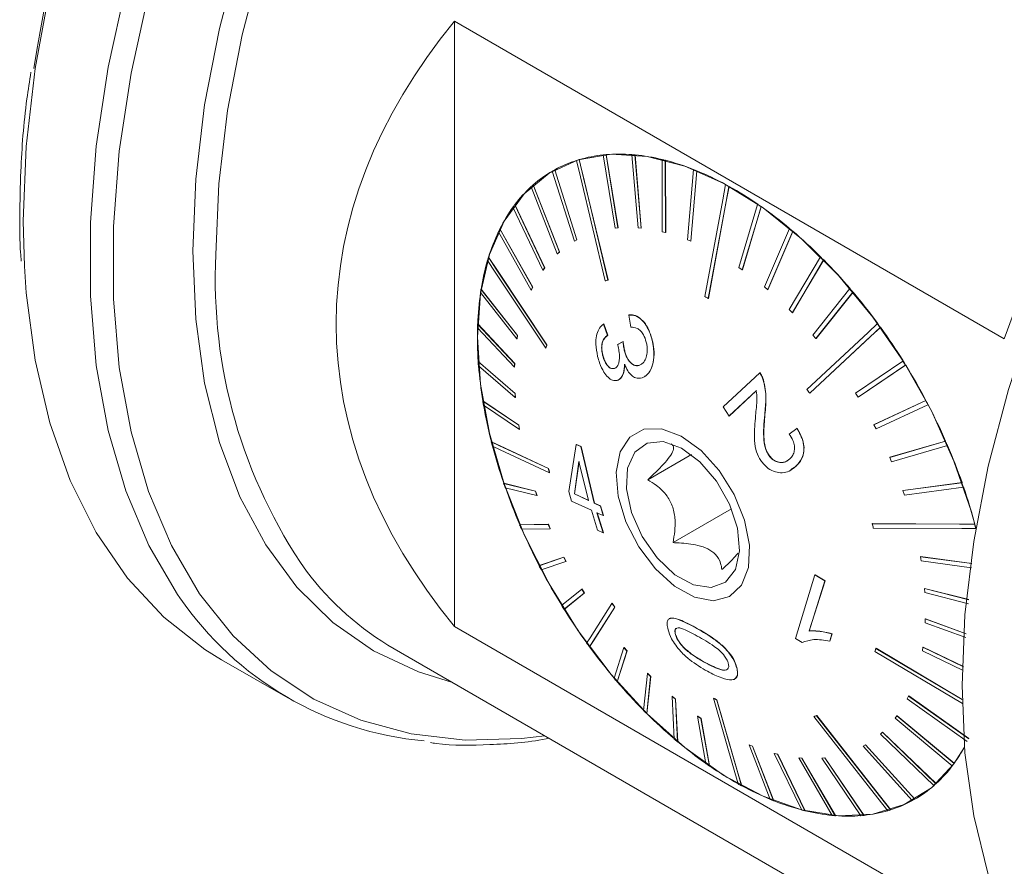
# Model space of a CAD drawing. Units: millimetres. Extents: x 14 to 274, y 11 to 158.
# Drawn here: x 196 to 217, y 44 to 62 of the extents above; entities that cross this region are included whole.
import ezdxf

# ---------------------------------------------------------------- set-up
doc = ezdxf.new("R2010")
doc.units = ezdxf.units.MM

msp = doc.modelspace()

# ---------------------------------------------------------------- linework, layer by layer
at = {"color": 7, "linetype": 'Continuous', "lineweight": 15}
for p, q in [((205.5699, 61.6537), (217.0604, 55.0204)), ((205.5699, 61.6537), (205.5699, 49.0105)), ((208.6738, 58.8603), (208.6775, 58.8624)), ((208.7349, 58.8661), (208.7386, 58.8682)), ((208.7349, 58.8661), (208.9845, 57.3357)), ((208.9882, 57.3378), (208.7386, 58.8682)), ((209.2732, 58.8668), (209.2769, 58.869)), ((209.4037, 57.3362), (209.2732, 58.8668)), ((209.3383, 58.8612), (209.342, 58.8633)), ((209.4724, 57.3327), (209.342, 58.8633)), ((208.1175, 58.745), (208.1211, 58.7471)), ((208.1736, 58.7622), (208.1773, 58.7643)), ((208.9234, 57.3299), (208.6738, 58.8603)), ((209.3383, 58.8612), (209.4688, 57.3306)), ((209.9061, 58.7645), (209.9098, 58.7666)), ((209.911, 57.2553), (209.9061, 58.7645)), ((209.9742, 58.7475), (209.9778, 58.7496)), ((209.9742, 58.7475), (209.979, 57.2383)), ((209.9827, 57.2404), (209.9778, 58.7496)), ((207.6128, 58.5227), (207.6165, 58.5248)), ((208.0735, 57.0569), (207.6128, 58.5227)), ((207.6632, 58.551), (207.6668, 58.5531)), ((207.6632, 58.551), (208.1239, 57.0852)), ((208.1275, 57.0873), (207.6668, 58.5531)), ((210.4373, 57.0883), (210.5626, 58.5549)), ((210.6325, 58.5267), (210.5072, 57.0601)), ((210.5109, 57.0622), (210.6362, 58.5288)), ((210.5626, 58.5549), (210.5663, 58.557)), ((210.6325, 58.5267), (210.6362, 58.5288)), ((207.7174, 56.7946), (207.1679, 58.1969)), ((207.2116, 58.2359), (207.2153, 58.238)), ((207.2116, 58.2359), (207.7611, 56.8335)), ((207.7647, 56.8356), (207.2153, 58.238)), ((211.2323, 58.2413), (211.2359, 58.2434)), ((211.303, 58.2025), (211.3066, 58.2046)), ((207.4148, 56.4535), (206.7898, 57.7729)), ((206.8262, 57.8218), (206.8298, 57.824)), ((206.8262, 57.8218), (207.4512, 56.5024)), ((207.4549, 56.5046), (206.8298, 57.824)), ((211.5135, 56.5079), (211.9046, 57.8287)), ((211.975, 57.7798), (211.5839, 56.459)), ((211.5875, 56.4612), (211.9786, 57.7819)), ((211.9046, 57.8287), (211.9083, 57.8308)), ((211.975, 57.7798), (211.9786, 57.7819)), ((207.1706, 56.0389), (206.4843, 57.2571)), ((206.5128, 57.3154), (206.5165, 57.3175)), ((206.5128, 57.3154), (207.1991, 56.0972)), ((207.2028, 56.0993), (206.5165, 57.3175)), ((208.9845, 57.3357), (208.9234, 57.3299)), ((208.9845, 57.3357), (208.9882, 57.3378)), ((209.4688, 57.3306), (209.4037, 57.3362)), ((209.4688, 57.3306), (209.4724, 57.3327)), ((209.979, 57.2383), (209.911, 57.2553)), ((209.979, 57.2383), (209.9827, 57.2404)), ((212.0465, 56.1037), (212.569, 57.3235)), ((212.6379, 57.2654), (212.1154, 56.0456)), ((212.1191, 56.0477), (212.6415, 57.2675)), ((212.569, 57.3235), (212.5726, 57.3256)), ((212.6379, 57.2654), (212.6415, 57.2675)), ((208.1239, 57.0852), (208.0735, 57.0569)), ((208.1239, 57.0852), (208.1275, 57.0873)), ((210.5072, 57.0601), (210.4373, 57.0883)), ((210.5072, 57.0601), (210.5109, 57.0622)), ((207.7611, 56.8335), (207.7174, 56.7946)), ((207.721, 56.7967), (207.7647, 56.8356)), ((207.7611, 56.8335), (207.7647, 56.8356)), ((206.2766, 56.7245), (206.2802, 56.7266)), ((207.7174, 56.7946), (207.721, 56.7967)), ((212.5648, 55.6316), (213.2149, 56.7338)), ((213.2813, 56.6673), (212.6311, 55.5651)), ((212.6348, 55.5672), (213.2849, 56.6695)), ((213.2149, 56.7338), (213.2185, 56.7359)), ((213.2813, 56.6673), (213.2849, 56.6695)), ((207.4512, 56.5024), (207.4148, 56.4535)), ((207.4148, 56.4535), (207.4185, 56.4556)), ((207.4185, 56.4556), (207.4549, 56.5046)), ((207.4512, 56.5024), (207.4549, 56.5046)), ((211.5839, 56.459), (211.5135, 56.5079)), ((211.5839, 56.459), (211.5875, 56.4612)), ((208.774, 56.2475), (208.7776, 56.2496)), ((206.8718, 55.0168), (206.1096, 55.9847)), ((206.1211, 56.0586), (206.1248, 56.0607)), ((206.1211, 56.0586), (206.8833, 55.0908)), ((206.8869, 55.0929), (206.1248, 56.0607)), ((207.1991, 56.0972), (207.1706, 56.0389)), ((207.1706, 56.0389), (207.1743, 56.041)), ((207.1743, 56.041), (207.2028, 56.0993)), ((207.1991, 56.0972), (207.2028, 56.0993)), ((212.1154, 56.0456), (212.0465, 56.1037)), ((212.1154, 56.0456), (212.1191, 56.0477)), ((213.0602, 55.099), (213.8322, 56.0689)), ((213.895, 55.9951), (213.123, 55.0252)), ((213.1266, 55.0273), (213.8986, 55.9972)), ((213.8322, 56.0689), (213.8358, 56.071)), ((213.895, 55.9951), (213.8986, 55.9972)), ((210.873, 55.8633), (210.8766, 55.8654)), ((212.6311, 55.5651), (212.5648, 55.6316)), ((209.2129, 55.5162), (209.2164, 55.5182)), ((209.2524, 55.2666), (209.2129, 55.5162)), ((212.6311, 55.5651), (212.6348, 55.5672)), ((206.8218, 54.4254), (206.0462, 55.2479)), ((206.0489, 55.328), (206.0525, 55.3301)), ((206.0489, 55.328), (206.8245, 54.5054)), ((206.8281, 54.5076), (206.0525, 55.3301)), ((208.6854, 55.3283), (208.689, 55.3304)), ((208.6854, 55.3283), (208.7671, 55.0918)), ((208.7706, 55.0938), (208.689, 55.3304)), ((214.4111, 55.3392), (214.4148, 55.3413)), ((214.4693, 55.2592), (214.473, 55.2614)), ((206.8833, 55.0908), (206.8718, 55.0168)), ((206.8718, 55.0168), (206.8754, 55.019)), ((206.8754, 55.019), (206.8869, 55.0929)), ((206.8833, 55.0908), (206.8869, 55.0929)), ((208.7671, 55.0918), (208.7706, 55.0938)), ((208.9778, 54.8982), (209.0904, 54.9614)), ((209.0939, 54.9634), (208.9814, 54.9002)), ((209.0904, 54.9614), (209.0939, 54.9634)), ((209.6982, 54.9934), (209.7018, 54.9954)), ((213.123, 55.0252), (213.0602, 55.099)), ((213.123, 55.0252), (213.1266, 55.0273)), ((207.4769, 54.8239), (207.4805, 54.826)), ((207.4971, 54.8905), (207.5007, 54.8926)), ((208.9778, 54.8982), (208.9814, 54.9002)), ((209.1164, 54.7849), (209.1199, 54.787)), ((206.061, 54.5443), (206.0647, 54.5464)), ((206.061, 54.5443), (206.8334, 53.8774)), ((206.837, 53.8796), (206.0647, 54.5464)), ((208.6646, 54.6779), (208.6681, 54.68)), ((213.9517, 53.887), (214.9426, 54.5562)), ((214.9426, 54.5562), (214.9462, 54.5584)), ((206.8395, 53.7925), (206.0672, 54.4594)), ((206.8245, 54.5054), (206.8218, 54.4254)), ((206.8218, 54.4254), (206.8255, 54.4275)), ((206.8245, 54.5054), (206.8281, 54.5076)), ((206.8255, 54.4275), (206.8281, 54.5076)), ((208.9387, 54.4174), (208.9097, 54.4029)), ((209.4682, 54.482), (209.4334, 54.4669)), ((214.9953, 54.4714), (214.0044, 53.8021)), ((214.0081, 53.8042), (214.999, 54.4735)), ((214.9953, 54.4714), (214.999, 54.4735)), ((209.5409, 54.2283), (209.5451, 54.2307)), ((211.9473, 54.3124), (211.1856, 53.6004)), ((211.9473, 54.3124), (211.9509, 54.3145)), ((212.0223, 54.1585), (212.0258, 54.1605)), ((211.3086, 53.4069), (211.8764, 53.9367)), ((211.88, 53.9387), (211.3121, 53.4089)), ((206.1574, 53.72), (206.1611, 53.7221)), ((206.1574, 53.72), (206.9098, 53.2166)), ((206.9134, 53.2188), (206.1611, 53.7221)), ((206.8334, 53.8774), (206.837, 53.8796)), ((206.8334, 53.8774), (206.8395, 53.7925)), ((206.8432, 53.7946), (206.837, 53.8796)), ((206.8395, 53.7925), (206.8432, 53.7946)), ((212.9923, 53.8846), (212.996, 53.8867)), ((214.0044, 53.8021), (213.9517, 53.887)), ((214.0044, 53.8021), (214.0081, 53.8042)), ((214.3338, 53.2266), (215.4181, 53.7324)), ((215.4218, 53.7345), (214.3374, 53.2287)), ((215.4181, 53.7324), (215.4218, 53.7345)), ((206.9247, 53.1282), (206.1724, 53.6315)), ((211.1856, 53.6004), (211.3086, 53.4069)), ((215.4646, 53.644), (214.3802, 53.1382)), ((215.4646, 53.644), (215.4682, 53.6461)), ((211.3086, 53.4069), (211.3121, 53.4089)), ((212.0543, 53.4397), (212.0579, 53.4418)), ((206.9098, 53.2166), (206.9134, 53.2188)), ((206.9098, 53.2166), (206.9247, 53.1282)), ((206.9284, 53.1303), (206.9134, 53.2188)), ((206.9247, 53.1282), (206.9284, 53.1303)), ((212.7237, 53.1489), (212.5618, 53.0319)), ((212.7237, 53.1489), (212.7273, 53.1509)), ((214.3338, 53.2266), (214.3374, 53.2287)), ((214.3802, 53.1382), (214.3338, 53.2266)), ((206.3364, 52.8679), (206.3401, 52.87)), ((208.114, 52.8117), (207.9596, 51.8328)), ((208.114, 52.8117), (208.1176, 52.8137)), ((208.2107, 52.7682), (208.114, 52.8117)), ((208.1176, 52.8137), (208.2142, 52.7703)), ((208.2107, 52.7682), (208.2142, 52.7703)), ((208.4884, 51.5867), (208.2107, 52.7682)), ((208.2142, 52.7703), (208.4919, 51.5888)), ((214.665, 52.5437), (215.8304, 52.8806)), ((215.834, 52.8827), (214.6687, 52.5458)), ((215.8697, 52.79), (214.7044, 52.4531)), ((215.8304, 52.8806), (215.834, 52.8827)), ((215.8697, 52.79), (215.8734, 52.7921)), ((210.5188, 52.6026), (209.6059, 52.0755)), ((212.1468, 52.5733), (212.1503, 52.5753)), ((214.665, 52.5437), (214.6687, 52.5458)), ((214.7044, 52.4531), (214.665, 52.5437)), ((207.53, 52.3105), (207.5336, 52.3126)), ((208.0741, 51.7794), (208.1683, 52.4568)), ((208.1718, 52.4588), (208.0777, 51.7815)), ((208.1683, 52.4568), (208.3717, 51.6411)), ((212.7022, 52.354), (212.5969, 52.2901)), ((212.5996, 52.2776), (212.6031, 52.2796)), ((212.6986, 52.352), (212.7022, 52.354)), ((207.5535, 52.2199), (207.5571, 52.2221)), ((206.5953, 52.0015), (206.599, 52.0036)), ((206.5953, 52.0015), (207.2593, 51.8387)), ((207.263, 51.8408), (206.599, 52.0036)), ((207.291, 51.7474), (206.627, 51.9102)), ((214.9404, 51.849), (216.1727, 52.0143)), ((216.1764, 52.0164), (214.944, 51.8511)), ((216.2044, 51.923), (214.972, 51.7577)), ((216.1727, 52.0143), (216.1764, 52.0164)), ((216.2044, 51.923), (216.208, 51.9252)), ((207.2593, 51.8387), (207.263, 51.8408)), ((207.2593, 51.8387), (207.291, 51.7474)), ((207.2947, 51.7495), (207.263, 51.8408)), ((207.291, 51.7474), (207.2947, 51.7495)), ((207.9596, 51.8328), (208.0163, 51.6324)), ((208.0741, 51.7794), (208.0777, 51.7815)), ((208.3717, 51.6411), (208.0741, 51.7794)), ((208.0777, 51.7815), (208.3753, 51.6431)), ((214.9404, 51.849), (214.944, 51.8511)), ((214.972, 51.7577), (214.9404, 51.849)), ((208.0163, 51.6324), (208.4294, 51.4412)), ((208.4884, 51.5867), (208.4919, 51.5888)), ((208.6169, 51.5269), (208.4884, 51.5867)), ((208.4919, 51.5888), (208.6205, 51.5289)), ((208.6169, 51.5269), (208.6205, 51.5289)), ((208.6754, 51.3275), (208.6169, 51.5269)), ((208.6205, 51.5289), (208.679, 51.3296)), ((211.3588, 51.4675), (210.1378, 50.7626)), ((208.4294, 51.4412), (208.5604, 51.0212)), ((208.5464, 51.3871), (208.6754, 51.3275)), ((208.6788, 50.9678), (208.5464, 51.3871)), ((208.5499, 51.3892), (208.6823, 50.9699)), ((208.6754, 51.3275), (208.679, 51.3296)), ((206.93, 51.1345), (207.527, 51.1433)), ((206.93, 51.1345), (206.9337, 51.1366)), ((207.5306, 51.1454), (206.9337, 51.1366)), ((207.5663, 51.0528), (206.9694, 51.0439)), ((207.527, 51.1433), (207.5306, 51.1454)), ((207.527, 51.1433), (207.5663, 51.0528)), ((207.57, 51.0549), (207.5306, 51.1454)), ((207.5663, 51.0528), (207.57, 51.0549)), ((214.299, 51.1577), (214.3027, 51.1599)), ((216.4398, 51.1472), (216.4434, 51.1494)), ((216.4633, 51.0567), (216.4648, 51.0576)), ((208.5604, 51.0212), (208.6788, 50.9678)), ((208.6788, 50.9678), (208.6823, 50.9699)), ((207.3352, 50.2806), (207.8512, 50.4582)), ((207.8549, 50.4604), (207.3388, 50.2827)), ((207.8512, 50.4582), (207.8549, 50.4604)), ((207.8512, 50.4582), (207.8976, 50.3698)), ((207.9013, 50.372), (207.8549, 50.4604)), ((215.3066, 50.4682), (215.3103, 50.4704)), ((215.3216, 50.3798), (215.3066, 50.4682)), ((215.3066, 50.4682), (216.3827, 50.3255)), ((216.3829, 50.328), (215.3103, 50.4704)), ((207.3352, 50.2806), (207.3388, 50.2827)), ((207.8976, 50.3698), (207.3816, 50.1922)), ((207.8976, 50.3698), (207.9013, 50.372)), ((216.3758, 50.2399), (215.3216, 50.3798)), ((213.1017, 50.0894), (212.6984, 48.7599)), ((213.1017, 50.0894), (213.1052, 50.0914)), ((213.3114, 49.9628), (213.1017, 50.0894)), ((213.1052, 50.0914), (213.3149, 49.9648)), ((212.9796, 48.9166), (213.3114, 49.9628)), ((213.3149, 49.9648), (212.9831, 48.9187)), ((213.3114, 49.9628), (213.3149, 49.9648)), ((215.3918, 49.8039), (215.3955, 49.806)), ((216.3216, 49.572), (215.3955, 49.806)), ((207.8044, 49.4531), (208.2269, 49.7943)), ((208.2797, 49.7095), (207.8571, 49.3683)), ((207.8608, 49.3704), (208.2833, 49.7116)), ((208.2269, 49.7943), (208.2306, 49.7964)), ((208.2269, 49.7943), (208.2797, 49.7095)), ((208.2833, 49.7116), (208.2306, 49.7964)), ((208.2797, 49.7095), (208.2833, 49.7116)), ((215.398, 49.719), (215.3918, 49.8039)), ((215.3918, 49.8039), (216.3214, 49.569)), ((216.3148, 49.4873), (215.398, 49.719)), ((208.8601, 49.4931), (208.8638, 49.4952)), ((208.9183, 49.4132), (208.922, 49.4153)), ((207.8571, 49.3683), (207.8608, 49.3704)), ((217.0604, 42.3771), (205.5699, 49.0105)), ((210.0596, 49.1768), (210.0557, 49.1746)), ((210.5904, 48.9939), (210.594, 48.9959)), ((215.4069, 49.091), (215.4096, 49.171)), ((216.2573, 48.7781), (215.4069, 49.091)), ((215.4096, 49.171), (215.4132, 49.1732)), ((215.4096, 49.171), (216.2637, 48.8568)), ((216.264, 48.8602), (215.4132, 49.1732)), ((210.1856, 48.8448), (210.1891, 48.8468)), ((212.9796, 48.9166), (212.9831, 48.9187)), ((213.4124, 48.7024), (213.4559, 48.8575)), ((213.4594, 48.8595), (213.4159, 48.7045)), ((213.4559, 48.8575), (213.4594, 48.8595)), ((208.3886, 48.5853), (208.3922, 48.5875)), ((208.9047, 47.9294), (209.1084, 48.5712)), ((209.1084, 48.5712), (209.1121, 48.5733)), ((209.1084, 48.5712), (209.1712, 48.4974)), ((209.1748, 48.4995), (209.1121, 48.5733)), ((210.3319, 48.5976), (210.3354, 48.5997)), ((212.6984, 48.7599), (212.8335, 48.6784)), ((213.4124, 48.7024), (213.4159, 48.7045)), ((215.3481, 48.5057), (215.3596, 48.5796)), ((215.3596, 48.5796), (215.3633, 48.5817)), ((215.3596, 48.5796), (216.2082, 48.1716)), ((216.2085, 48.1753), (215.3633, 48.5817)), ((204.3087, 48.5427), (219.5516, 39.7432)), ((209.1712, 48.4974), (208.9675, 47.8556)), ((208.9712, 47.8578), (209.1748, 48.4995)), ((209.1712, 48.4974), (209.1748, 48.4995)), ((216.1859, 47.4003), (214.3554, 48.4872)), ((214.3756, 48.5538), (214.3792, 48.5559)), ((214.3756, 48.5538), (216.1794, 47.4827)), ((216.1793, 47.487), (214.3792, 48.5559)), ((216.202, 48.0951), (215.3481, 48.5057)), ((200.6972, 48.3182), (202.0841, 47.5176)), ((210.8021, 48.2588), (210.8056, 48.2609)), ((209.5185, 47.2572), (209.6002, 48.0313)), ((209.6666, 47.9649), (209.5848, 47.1907)), ((209.5885, 47.1928), (209.6703, 47.967)), ((209.6002, 48.0313), (209.6039, 48.0335)), ((209.6002, 48.0313), (209.6666, 47.9649)), ((209.6703, 47.967), (209.6039, 48.0335)), ((209.6666, 47.9649), (209.6703, 47.967)), ((211.4655, 48.1573), (211.469, 48.1593)), ((208.9675, 47.8556), (208.9712, 47.8578)), ((211.4266, 47.9135), (211.4305, 47.9158)), ((210.116, 47.5509), (210.1196, 47.553)), ((210.1618, 46.6591), (210.116, 47.5509)), ((210.116, 47.5509), (210.1849, 47.4928)), ((210.1885, 47.4949), (210.1196, 47.553)), ((215.0322, 47.4993), (215.0608, 47.5575)), ((215.0608, 47.5575), (215.0644, 47.5596)), ((215.0608, 47.5575), (216.3154, 46.6674)), ((216.319, 46.6695), (215.0644, 47.5596)), ((210.1849, 47.4928), (210.1885, 47.4949)), ((210.1849, 47.4928), (210.2307, 46.601)), ((210.2344, 46.6031), (210.1885, 47.4949)), ((210.9795, 47.5144), (210.9831, 47.5165)), ((211.0502, 47.4756), (211.0538, 47.4777)), ((216.2869, 46.6091), (215.0322, 47.4993)), ((209.5848, 47.1907), (209.5885, 47.1928)), ((210.6475, 47.1374), (210.6512, 47.1395)), ((210.6475, 47.1374), (210.7178, 47.0886)), ((210.8248, 46.1447), (210.6475, 47.1374)), ((210.7215, 47.0907), (210.6512, 47.1395)), ((213.0785, 47.1302), (213.0821, 47.1323)), ((213.1346, 47.1474), (213.1383, 47.1495)), ((214.7802, 47.094), (214.8166, 47.143)), ((214.8166, 47.143), (214.8202, 47.1451)), ((214.8166, 47.143), (216.0099, 46.1517)), ((216.0136, 46.1538), (214.8202, 47.1451)), ((210.7178, 47.0886), (210.7215, 47.0907)), ((210.7178, 47.0886), (210.8951, 46.0959)), ((210.8988, 46.098), (210.7215, 47.0907)), ((215.9735, 46.1027), (214.7802, 47.094)), ((214.4703, 46.7629), (214.514, 46.8019)), ((215.5881, 45.6887), (214.4703, 46.7629)), ((214.514, 46.8019), (214.5177, 46.804)), ((214.514, 46.8019), (215.6318, 45.7276)), ((215.6354, 45.7297), (214.5177, 46.804)), ((210.2307, 46.601), (210.2344, 46.6031)), ((211.7242, 46.5363), (211.7278, 46.5384)), ((212.1672, 45.3978), (211.7242, 46.5363)), ((211.7242, 46.5363), (211.7941, 46.5082)), ((211.7977, 46.5103), (211.7278, 46.5384)), ((214.1075, 46.5113), (214.1579, 46.5396)), ((214.1075, 46.5113), (214.1112, 46.5134)), ((214.1615, 46.5417), (214.1112, 46.5134)), ((214.1579, 46.5396), (214.1615, 46.5417)), ((214.1579, 46.5396), (215.1869, 45.4018)), ((215.1905, 45.404), (214.1615, 46.5417)), ((211.7941, 46.5082), (211.7977, 46.5103)), ((211.7941, 46.5082), (212.2371, 45.3697)), ((212.2408, 45.3718), (211.7977, 46.5103)), ((212.2523, 46.3582), (212.256, 46.3603)), ((212.8255, 45.1771), (212.2523, 46.3582)), ((212.2523, 46.3582), (212.3204, 46.3412)), ((212.324, 46.3433), (212.256, 46.3603)), ((212.3204, 46.3412), (212.324, 46.3433)), ((212.3204, 46.3412), (212.8936, 45.16)), ((212.8972, 45.1622), (212.324, 46.3433)), ((215.1365, 45.3736), (214.1075, 46.5113)), ((212.7626, 46.2659), (212.7663, 46.268)), ((213.4614, 45.0633), (212.7626, 46.2659)), ((212.7626, 46.2659), (212.8277, 46.2602)), ((212.8313, 46.2623), (212.7663, 46.268)), ((212.8277, 46.2602), (212.8313, 46.2623)), ((212.8277, 46.2602), (213.5265, 45.0577)), ((213.5301, 45.0598), (212.8313, 46.2623)), ((213.2469, 46.2608), (213.308, 46.2666)), ((213.2469, 46.2608), (213.2505, 46.2629)), ((214.0648, 45.0584), (213.2469, 46.2608)), ((213.3117, 46.2687), (213.2505, 46.2629)), ((213.308, 46.2666), (213.3117, 46.2687)), ((213.308, 46.2666), (214.1259, 45.0642)), ((214.1295, 45.0663), (213.3117, 46.2687)), ((215.9735, 46.1027), (215.9772, 46.1048)), ((216.0099, 46.1517), (216.0136, 46.1538)), ((210.8951, 46.0959), (210.8988, 46.098)), ((215.5881, 45.6887), (215.5917, 45.6908)), ((215.6318, 45.7276), (215.6354, 45.7297)), ((211.5674, 45.6833), (211.5711, 45.6854)), ((212.2371, 45.3697), (212.2408, 45.3718)), ((215.1869, 45.4018), (215.1905, 45.404)), ((212.8936, 45.16), (212.8972, 45.1622)), ((214.6822, 45.1796), (214.6859, 45.1817)), ((213.5265, 45.0577), (213.5301, 45.0598)), ((214.1259, 45.0642), (214.1295, 45.0663))]:
    msp.add_line(p, q, dxfattribs=at)
at = {"color": 8, "linetype": 'Continuous', "lineweight": 15, "flags": 128}
for points in [[(196.5782, 56.5393), (196.5543, 57.4751), (196.6164, 59.0402), (196.8023, 60.6634), (197.1103, 62.3302), (197.5376, 64.0261), (198.0807, 65.7362), (198.7345, 67.4454), (199.4935, 69.1388), (200.351, 70.8014), (201.2994, 72.4187), (202.3303, 73.9763), (203.4348, 75.4607), (204.6031, 76.8588), (205.8249, 78.1583), (207.0896, 79.3478), (208.3859, 80.4168), (209.7026, 81.3559), (211.0279, 82.1569), (212.3504, 82.8128), (212.3555, 82.815)], [(200.0971, 56.8586), (200.1593, 58.3551), (200.3451, 59.909), (200.6528, 61.5052), (201.0794, 63.1284), (201.6209, 64.7629), (202.272, 66.3931), (203.0264, 68.0033), (203.8768, 69.5778), (204.8152, 71.1016), (205.8324, 72.5599), (206.9186, 73.9388), (208.0634, 75.225), (209.2558, 76.406), (210.4842, 77.4705), (211.7369, 78.4082), (213.0018, 79.2102), (214.2667, 79.8686), (215.5194, 80.3772), (216.7479, 80.7311), (217.9402, 80.9267)], [(200.5801, 56.7839), (200.6414, 58.2599), (200.8247, 59.7925), (201.1282, 61.3668), (201.549, 62.9678), (202.083, 64.58), (202.7251, 66.1878), (203.4692, 67.7759), (204.308, 69.3288), (205.2335, 70.8318), (206.2368, 72.2701), (207.3081, 73.6301), (208.4373, 74.8987), (209.6133, 76.0635), (210.8249, 77.1134), (212.0605, 78.0383), (213.308, 78.8293), (214.5556, 79.4787), (215.7911, 79.9803), (217.0027, 80.3293), (218.1788, 80.5223), (219.3079, 80.5575), (219.8765, 80.5128)], [(217.0604, 55.0204), (217.6703, 56.6771), (218.391, 58.3201), (219.2151, 59.9328), (220.1342, 61.4986), (221.1389, 63.0017), (222.219, 64.4267), (223.3636, 65.7592), (224.5609, 66.9856), (225.7988, 68.0934), (227.0648, 69.0714), (228.3458, 69.9095), (229.629, 70.5994), (230.9012, 71.1338), (232.1494, 71.5075), (233.3611, 71.7166), (234.5238, 71.759), (235.0494, 71.7212)], [(199.8289, 49.6127), (199.7809, 49.682), (199.1818, 50.7018), (198.6961, 51.8459), (198.328, 53.1041), (198.0808, 54.4655), (197.9567, 55.918), (197.9567, 57.4489), (198.0808, 59.0448), (198.328, 60.6916), (198.6961, 62.3748)], [(199.1696, 62.2289), (198.8062, 60.5667), (198.562, 58.9405), (198.4394, 57.3646), (198.4394, 55.8528), (198.562, 54.4184), (198.8062, 53.074), (199.1696, 51.8315), (199.6493, 50.7018), (200.2409, 49.6947), (200.9393, 48.8191), (201.7383, 48.0828), (202.6309, 47.4922), (203.6093, 47.0524), (204.6648, 46.7674), (205.7882, 46.6397), (206.9696, 46.6703), (207.4545, 46.7267)], [(205.5079, 47.8504), (204.8152, 48.063), (203.8768, 48.5034), (203.0264, 49.096), (202.272, 49.8351), (201.6209, 50.7136), (201.0794, 51.723), (200.6528, 52.8536), (200.3451, 54.0945), (200.1593, 55.4338), (200.0971, 56.8586)]]:
    msp.add_lwpolyline(points, dxfattribs=at)
at = {"color": 7, "linetype": 'Continuous', "lineweight": 15, "flags": 128}
for points in [[(216.1765, 47.7803), (216.2378, 49.2563), (216.421, 50.7889), (216.7245, 52.3632), (217.1453, 53.9642), (217.6794, 55.5764), (218.3215, 57.1842), (219.0656, 58.7723), (219.9044, 60.3252), (220.8299, 61.8281), (221.8332, 63.2665), (222.9045, 64.6265), (224.0336, 65.8951), (225.2097, 67.0599), (226.4213, 68.1098), (227.6569, 69.0347), (228.9044, 69.8257), (230.152, 70.4751), (231.3875, 70.9767)], [(216.4658, 51.0632), (216.3715, 51.4086), (216.0077, 52.4673), (215.5359, 53.5142), (214.9672, 54.5247), (214.315, 55.4753), (213.5946, 56.3436), (212.8228, 57.1092), (212.0178, 57.7542), (211.1984, 58.2636), (210.3837, 58.6253), (209.593, 58.8308), (208.8447, 58.8754), (208.1564, 58.758), (207.5442, 58.4814), (207.0224, 58.0521), (206.6034, 57.48), (206.2968, 56.7787), (206.11, 55.9645), (206.0472, 55.0565)], [(208.7178, 56.2303), (208.1986, 58.4051), (208.1175, 58.745)], [(208.1736, 58.7622), (208.2548, 58.4222), (208.774, 56.2475)], [(208.7776, 56.2496), (208.2676, 58.3861), (208.1773, 58.7643)], [(210.8023, 55.9021), (211.1742, 57.9251), (211.2323, 58.2413)], [(211.303, 58.2025), (211.2449, 57.8863), (210.873, 55.8633)], [(210.8766, 55.8654), (211.242, 57.8528), (211.3066, 58.2046)], [(207.4769, 54.8239), (206.4214, 56.41), (206.2564, 56.6579)], [(206.2766, 56.7245), (206.4416, 56.4766), (207.4971, 54.8905)], [(207.5007, 54.8926), (206.4638, 56.4508), (206.2802, 56.7266)], [(200.6972, 48.3182), (200.351, 48.5325), (199.4935, 49.2051), (198.7345, 50.0221), (198.0807, 50.9764), (197.5376, 52.0595), (197.1103, 53.262), (196.8023, 54.5733), (196.6164, 55.9818), (196.5782, 56.5393)], [(212.9341, 53.9645), (214.2115, 55.1534), (214.4111, 55.3392)], [(214.4693, 55.2592), (214.2697, 55.0734), (212.9923, 53.8846)], [(212.996, 53.8867), (214.2509, 55.0546), (214.473, 55.2614)], [(206.0472, 55.0565), (206.11, 54.0761), (206.2968, 53.0462), (206.6034, 51.9909), (207.0224, 50.935), (207.5442, 49.9033), (208.1564, 48.9198), (208.8447, 48.0077), (209.593, 47.1883), (210.3837, 46.4809), (211.1984, 45.9021), (212.0178, 45.4653), (212.8228, 45.1808), (213.5946, 45.0554), (214.315, 45.0919), (214.9672, 45.2894), (215.5359, 45.6435), (216.0077, 46.1457), (216.2278, 46.4918)], [(210.308, 52.9839), (209.898, 53.1373), (209.5275, 53.1319), (209.2295, 52.9684), (209.0303, 52.6613), (208.9477, 52.2378), (208.9891, 51.7356), (209.1507, 51.1993), (209.4182, 50.6766), (209.7678, 50.2138), (210.1685, 49.8522), (210.5847, 49.6238), (210.9793, 49.549), (211.3174, 49.6344), (211.5688, 49.8723), (211.7113, 50.2418), (211.7321, 50.7098), (211.6295, 51.2349), (211.4125, 51.7704), (211.1005, 52.2688), (210.7211, 52.6856), (210.308, 52.9839)], [(206.3364, 52.8679), (206.4978, 52.7925), (207.53, 52.3105)], [(207.5336, 52.3126), (206.5196, 52.7862), (206.3401, 52.87)], [(207.5535, 52.2199), (206.5213, 52.7019), (206.36, 52.7773)], [(210.3133, 52.736), (209.9304, 52.872), (209.5922, 52.8433), (209.3353, 52.6529), (209.1875, 52.3215), (209.1649, 51.8851), (209.2699, 51.3909), (209.4912, 50.8924), (209.8047, 50.4438), (210.1764, 50.0935), (210.5662, 49.8796), (210.9317, 49.8253), (211.2334, 49.9363), (211.4385, 50.2008), (211.5249, 50.59), (211.4831, 51.0618), (211.3177, 51.565), (211.0467, 52.0451), (210.6993, 52.4501), (210.3133, 52.736)], [(214.299, 51.1577), (216.1504, 51.1487), (216.4398, 51.1472)], [(216.4434, 51.1494), (216.1215, 51.1509), (214.3027, 51.1599)], [(216.4633, 51.0567), (216.1739, 51.0581), (214.3225, 51.0672)], [(208.3304, 48.6653), (208.402, 48.7772), (208.8601, 49.4931)], [(208.9183, 49.4132), (208.4602, 48.6972), (208.3886, 48.5853)], [(208.3922, 48.5875), (208.4719, 48.7119), (208.922, 49.4153)], [(219.9051, 39.5391), (219.9044, 39.5395), (219.0656, 40.124), (218.3215, 40.853), (217.6794, 41.7194), (217.1453, 42.715), (216.7245, 43.8301), (216.421, 45.0541), (216.2378, 46.375), (216.1765, 47.7803)], [(211.4967, 45.7221), (211.4268, 45.9643), (210.9795, 47.5144)], [(211.0502, 47.4756), (211.4975, 45.9255), (211.5674, 45.6833)], [(211.5711, 45.6854), (211.4933, 45.9549), (211.0538, 47.4777)], [(213.1346, 47.1474), (214.4731, 45.4456), (214.6822, 45.1796)], [(214.6859, 45.1817), (214.4532, 45.4776), (213.1383, 47.1495)], [(214.6261, 45.1624), (214.4169, 45.4284), (213.0785, 47.1302)]]:
    msp.add_lwpolyline(points, dxfattribs=at)
at = {"color": 7, "linetype": 'Continuous', "lineweight": 15}
for centre, radius, start, end in [((227.6406, 55.7965), 31.2469, 125.57847, 171.03852), ((208.9679, 56.0582), 2.8192, 95.91237, 106.28655), ((208.9913, 55.8489), 3.0281, 94.85716, 96.01858), ((209.0122, 55.5621), 3.3175, 85.42347, 94.73023), ((208.9895, 55.2198), 3.6581, 84.52897, 85.55218), ((208.9454, 54.8195), 4.0632, 76.27058, 84.39971), ((208.8972, 56.3008), 2.5664, 107.60214, 118.6474), ((208.9246, 56.2081), 2.6622, 106.38513, 107.64924), ((208.84, 54.3589), 4.5328, 75.50933, 76.39582), ((208.7057, 53.8678), 5.0448, 68.35783, 75.39433), ((208.8942, 56.3136), 2.5538, 120.02033, 131.1018), ((208.874, 56.3377), 2.5228, 118.68215, 119.99353), ((208.5001, 53.3276), 5.6195, 67.69858, 68.46694), ((208.2637, 52.7714), 6.2271, 61.48999, 67.6045), ((209.0478, 56.1463), 2.781, 132.42806, 142.89714), ((208.9392, 56.2528), 2.6301, 131.06122, 132.33667), ((207.9546, 52.1847), 6.8866, 60.90772, 61.57859), ((207.6273, 51.6122), 7.5497, 55.45626, 60.83374), ((209.4284, 55.8672), 3.2531, 144.09568, 153.52481), ((209.2012, 56.0188), 2.9819, 142.79615, 143.96887), ((207.2373, 51.0312), 8.2456, 54.93049, 55.52559), ((206.8423, 50.4806), 8.927, 50.06564, 54.87454), ((210.0758, 55.553), 3.9729, 154.56542, 162.8173), ((209.7158, 55.7113), 3.5822, 153.39702, 154.43447), ((206.4242, 49.9694), 9.5834, 49.58025, 50.11919), ((205.9854, 49.4632), 10.2572, 45.15644, 49.53988), ((210.9925, 55.2769), 4.9304, 163.708, 170.85302), ((210.5081, 55.4059), 4.4322, 162.69144, 163.59111), ((205.5692, 49.0357), 10.8498, 44.6998, 45.19591), ((205.1549, 48.6322), 11.4322, 40.59383, 44.67142), ((212.1424, 55.0984), 6.0943, 171.61808, 177.82111), ((211.565, 55.1713), 5.5157, 170.74328, 171.52027), ((204.7953, 48.3175), 11.9059, 40.15511, 40.62143), ((204.4575, 48.0365), 12.3494, 36.26417, 40.13723), ((212.7757, 55.0613), 6.7321, 177.72994, 178.41152), ((213.4524, 55.0545), 7.4052, 178.48638, 183.93371), ((204.1953, 47.84), 12.6729, 35.83433, 36.28149), ((203.9908, 47.6943), 12.9281, 32.0688, 35.82523), ((214.1257, 55.0887), 8.0831, 183.86183, 184.46529), ((203.8572, 47.6089), 13.0824, 31.63837, 32.07587), ((214.8251, 55.1539), 8.7816, 184.52222, 189.3841), ((203.8371, 47.5964), 13.1104, 27.91659, 31.63827), ((215.4981, 55.2545), 9.4659, 189.32974, 189.87267), ((203.8753, 47.6168), 13.0628, 27.47735, 27.91526), ((216.1472, 55.3766), 10.1224, 189.91507, 194.33732), ((204.0389, 47.7), 12.8835, 23.72059, 27.48584), ((216.7735, 55.5279), 10.7707, 194.29804, 194.79585), ((217.3054, 55.6757), 11.3186, 194.82613, 198.93092), ((204.2866, 47.8106), 12.6081, 23.26214, 23.71085), ((204.6044, 47.9436), 12.2677, 19.39017, 23.28035), ((217.818, 55.8446), 11.8624, 198.90345, 199.37017), ((218.2026, 55.9852), 12.2677, 199.39017, 203.28035), ((205.0256, 48.0952), 11.816, 18.90253, 19.37109), ((205.5018, 48.2531), 11.3184, 14.82613, 18.931), ((218.5613, 56.1348), 12.6606, 203.26308, 203.70992), ((218.7692, 56.2293), 12.8847, 203.72077, 207.48566), ((206.0076, 48.3919), 10.7899, 14.29849, 14.79541), ((218.9109, 56.3007), 13.0476, 207.47732, 207.91575), ((207.4735, 53.9747), 6.2867, 217.31479, 239.77391), ((218.9703, 56.3326), 13.1108, 207.91665, 211.63822), ((205.567, 53.5528), 6.9606, 214.47529, 264.77856), ((218.9217, 56.3028), 13.058, 211.63817, 212.07649), ((218.8157, 56.234), 12.9274, 212.06868, 215.82531), ((218.6281, 56.1017), 12.7021, 215.83467, 216.2808), ((218.3499, 55.8925), 12.3498, 216.26425, 220.13719), ((218.0211, 55.6212), 11.9277, 220.15539, 220.62085), ((217.6523, 55.2968), 11.4324, 220.59389, 224.67139), ((217.2528, 54.9111), 10.8813, 224.7004, 225.19507), ((216.8219, 54.4659), 10.2577, 225.15652, 229.53978), ((216.3853, 53.9668), 9.5986, 229.58084, 230.11894), ((215.9647, 53.4482), 8.927, 230.06564, 234.87454), ((213.4167, 48.0363), 3.2074, 324.06173, 331.21432), ((215.5624, 52.8934), 8.2456, 234.93049, 235.52559), ((213.7591, 47.7825), 2.7811, 312.42834, 322.89702), ((213.6042, 47.9014), 2.9748, 322.79545, 323.97099), ((215.1797, 52.3166), 7.5497, 235.45626, 240.83374), ((214.8451, 51.7398), 6.8866, 240.90772, 241.57859), ((213.9128, 47.6153), 2.5539, 300.02061, 311.10168), ((213.8461, 47.6879), 2.6516, 311.06569, 312.33078), ((214.5434, 51.1574), 6.2271, 241.48999, 247.6045), ((214.2997, 50.5969), 5.6195, 247.69858, 248.46694), ((214.1013, 50.0609), 5.0447, 248.3578, 255.39439), ((213.9098, 47.628), 2.5665, 287.60211, 298.64715), ((213.9158, 47.6044), 2.5429, 298.68734, 299.98834), ((213.9569, 49.5544), 4.5211, 255.50819, 256.39697), ((213.8616, 49.1092), 4.0631, 256.27046, 264.39978), ((213.8391, 47.8707), 2.8193, 275.91264, 286.28639), ((213.88, 47.7004), 2.6455, 286.38169, 287.65377), ((213.8106, 48.7093), 3.6626, 264.5296, 265.55155), ((213.7948, 48.3667), 3.3175, 265.42353, 274.73018), ((213.808, 48.08), 3.0325, 274.85757, 276.01734)]:
    msp.add_arc(centre, radius, start, end, dxfattribs=at)
at = {"color": 8, "linetype": 'Continuous', "lineweight": 15}
msp.add_arc((211.2734, 56.2616), 10.7061, 177.20361, 214.72035, dxfattribs=at)
at = {"color": 7, "linetype": 'Continuous', "lineweight": 15}
msp.add_ellipse((228.5509, 55.3321), major_axis=(25.4558, 0), ratio=0.5773815, start_param=2.696981, end_param=3.5862043, dxfattribs=at)
for points, knots in [([(196.7154, 60.5905), (196.6857, 60.4036), (196.5731, 59.697), (196.4997, 58.6901), (196.4863, 57.8902), (196.481, 57.5772)], [0, 0, 0, 0, 0.1796222, 0.6789583, 1, 1, 1, 1]), ([(196.481, 57.5772), (196.4802, 57.3224), (196.4792, 57.0048), (196.5059, 56.7044), (196.5112, 56.645)], [0, 0, 0, 0, 0.802157, 1, 1, 1, 1]), ([(208.774, 56.2475), (208.7646, 56.2446), (208.7458, 56.2389), (208.7272, 56.2332), (208.7178, 56.2303)], [0, 0, 0, 0, 0.4999977, 1, 1, 1, 1]), ([(210.873, 55.8633), (210.8612, 55.8697), (210.8376, 55.8826), (210.8141, 55.8956), (210.8023, 55.9021)], [0, 0, 0, 0, 0.4999907, 1, 1, 1, 1]), ([(209.2129, 55.5162), (209.26, 55.516), (209.3549, 55.5158), (209.4935, 55.413), (209.603, 55.263), (209.6655, 55.1162), (209.6902, 55.0237), (209.6982, 54.9934)], [0, 0, 0, 0, 0.2410206, 0.4846642, 0.692397, 0.8994079, 1, 1, 1, 1]), ([(209.7018, 54.9954), (209.6742, 55.085), (209.6268, 55.2387), (209.5046, 55.4056), (209.3814, 55.5011), (209.2821, 55.5244), (209.2295, 55.5194), (209.2164, 55.5182)], [0, 0, 0, 0, 0.2976693, 0.5104729, 0.7229054, 0.9309469, 1, 1, 1, 1]), ([(208.5603, 54.6543), (208.5432, 54.7411), (208.514, 54.8894), (208.5301, 55.0862), (208.5791, 55.2241), (208.6389, 55.2941), (208.6769, 55.3221), (208.6854, 55.3283)], [0, 0, 0, 0, 0.3009973, 0.5142048, 0.7276282, 0.9386931, 1, 1, 1, 1]), ([(209.5762, 54.9523), (209.5595, 55.0053), (209.5312, 55.0952), (209.4586, 55.1901), (209.3659, 55.2554), (209.297, 55.2622), (209.2524, 55.2666)], [0, 0, 0, 0, 0.2720996, 0.4620799, 0.6520526, 1, 1, 1, 1]), ([(208.7671, 55.0918), (208.7336, 55.0653), (208.6823, 55.0247), (208.6465, 54.9127), (208.641, 54.8087), (208.653, 54.7279), (208.6629, 54.6854), (208.6646, 54.6779)], [0, 0, 0, 0, 0.3711856, 0.5687368, 0.7665597, 0.9591564, 1, 1, 1, 1]), ([(208.6681, 54.68), (208.6587, 54.7294), (208.6421, 54.8155), (208.6532, 54.9302), (208.688, 55.022), (208.733, 55.0686), (208.7644, 55.0897), (208.7706, 55.0938)], [0, 0, 0, 0, 0.264591, 0.4614678, 0.6582928, 0.9324183, 1, 1, 1, 1]), ([(209.0904, 54.9614), (209.0934, 54.9321), (209.0979, 54.888), (209.1068, 54.829), (209.1132, 54.7996), (209.1164, 54.7849)], [0, 0, 0, 0, 0.4975088, 0.7480137, 1, 1, 1, 1]), ([(209.1199, 54.787), (209.1141, 54.8161), (209.1054, 54.86), (209.0983, 54.919), (209.0954, 54.9486), (209.0939, 54.9634)], [0, 0, 0, 0, 0.4965619, 0.748088, 1, 1, 1, 1]), ([(209.4628, 54.4858), (209.479, 54.4941), (209.5228, 54.5166), (209.5694, 54.6054), (209.5993, 54.7283), (209.5981, 54.8499), (209.5821, 54.9247), (209.5762, 54.9523)], [0, 0, 0, 0, 0.1434486, 0.3899603, 0.6158745, 0.8583954, 1, 1, 1, 1]), ([(209.6982, 54.9934), (209.7175, 54.8888), (209.7507, 54.7086), (209.7122, 54.4701), (209.6377, 54.301), (209.5505, 54.2276), (209.4991, 54.209), (209.4891, 54.2054)], [0, 0, 0, 0, 0.3038335, 0.5236479, 0.7433444, 0.9498998, 1, 1, 1, 1]), ([(209.5406, 54.2383), (209.5631, 54.2501), (209.6251, 54.2826), (209.6919, 54.4094), (209.7395, 54.5883), (209.7443, 54.7924), (209.7152, 54.9313), (209.7018, 54.9954)], [0, 0, 0, 0, 0.126099, 0.3470728, 0.5517369, 0.7927917, 1, 1, 1, 1]), ([(208.9062, 54.4008), (208.9281, 54.4107), (208.9652, 54.4274), (209.0002, 54.4945), (209.0178, 54.5949), (209.0167, 54.7211), (208.9971, 54.818), (208.9888, 54.8593)], [0, 0, 0, 0, 0.2110312, 0.3568335, 0.5023876, 0.7881988, 1, 1, 1, 1]), ([(208.9888, 54.8593), (208.9871, 54.8658), (208.9846, 54.8756), (208.9808, 54.8885), (208.9788, 54.895), (208.9778, 54.8982)], [0, 0, 0, 0, 0.4995507, 0.7497445, 1, 1, 1, 1]), ([(209.1164, 54.7849), (209.1333, 54.728), (209.1625, 54.6299), (209.2377, 54.5247), (209.3132, 54.4658), (209.3799, 54.4527), (209.4168, 54.4617), (209.4299, 54.4649)], [0, 0, 0, 0, 0.2857223, 0.4921637, 0.6984822, 0.8930699, 1, 1, 1, 1]), ([(209.4334, 54.4669), (209.4051, 54.462), (209.3483, 54.4522), (209.264, 54.5038), (209.1931, 54.5898), (209.1461, 54.6889), (209.1273, 54.7592), (209.1199, 54.787)], [0, 0, 0, 0, 0.2256739, 0.4536283, 0.6460916, 0.8604551, 1, 1, 1, 1]), ([(208.9693, 54.1515), (208.9376, 54.1487), (208.8742, 54.1431), (208.7757, 54.2102), (208.6804, 54.334), (208.6061, 54.4896), (208.5733, 54.6076), (208.5603, 54.6543)], [0, 0, 0, 0, 0.19438701, 0.38962776, 0.58085738, 0.83414999, 1, 1, 1, 1]), ([(208.6646, 54.6779), (208.6783, 54.6311), (208.7025, 54.5487), (208.7624, 54.457), (208.8237, 54.4034), (208.8734, 54.3932), (208.8993, 54.3992), (208.9062, 54.4008)], [0, 0, 0, 0, 0.28475653, 0.50130472, 0.71816167, 0.92489309, 1, 1, 1, 1]), ([(208.9097, 54.4029), (208.8897, 54.4), (208.8496, 54.3943), (208.7886, 54.4355), (208.7349, 54.5024), (208.6937, 54.5869), (208.6762, 54.6506), (208.6681, 54.68)], [0, 0, 0, 0, 0.2111687, 0.4246511, 0.6112094, 0.8207045, 1, 1, 1, 1]), ([(209.1218, 54.4898), (209.1174, 54.4253), (209.11, 54.3176), (209.0562, 54.2075), (209.007, 54.1649), (208.9762, 54.1539), (208.9693, 54.1515)], [0, 0, 0, 0, 0.3945196, 0.6590893, 0.923807, 1, 1, 1, 1]), ([(208.9728, 54.1535), (208.9982, 54.166), (209.0493, 54.1911), (209.1001, 54.2888), (209.1219, 54.3954), (209.1244, 54.4651), (209.1253, 54.4918)], [0, 0, 0, 0, 0.2860899, 0.5743713, 0.8366097, 1, 1, 1, 1]), ([(209.4891, 54.2054), (209.4445, 54.1978), (209.3699, 54.1851), (209.2643, 54.2523), (209.1816, 54.3513), (209.1423, 54.4423), (209.1218, 54.4898)], [0, 0, 0, 0, 0.3254796, 0.5438177, 0.7618034, 1, 1, 1, 1]), ([(212.0223, 54.1585), (212.0129, 54.1852), (211.9986, 54.2257), (211.9712, 54.2763), (211.9553, 54.3003), (211.9473, 54.3124)], [0, 0, 0, 0, 0.4905553, 0.7438385, 1, 1, 1, 1]), ([(211.9509, 54.3145), (211.9587, 54.3027), (211.9743, 54.2791), (212.0018, 54.2287), (212.0162, 54.1878), (212.0258, 54.1605)], [0, 0, 0, 0, 0.24955731, 0.49951548, 1, 1, 1, 1]), ([(212.0543, 53.4397), (212.0643, 53.5535), (212.0793, 53.7258), (212.0701, 53.9697), (212.0384, 54.0948), (212.0223, 54.1585)], [0, 0, 0, 0, 0.4883157, 0.73971, 1, 1, 1, 1]), ([(212.0258, 54.1605), (212.0488, 54.0503), (212.086, 53.8723), (212.0749, 53.6344), (212.0636, 53.5061), (212.0579, 53.4418)], [0, 0, 0, 0, 0.4472625, 0.7226698, 1, 1, 1, 1]), ([(211.8764, 53.9367), (211.8822, 53.8777), (211.8937, 53.7589), (211.877, 53.5881), (211.8668, 53.4741), (211.8617, 53.4171)], [0, 0, 0, 0, 0.3294639, 0.66437, 1, 1, 1, 1]), ([(212.9923, 53.8846), (212.9826, 53.8979), (212.9632, 53.9245), (212.9438, 53.9512), (212.9341, 53.9645)], [0, 0, 0, 0, 0.5000077, 1, 1, 1, 1]), ([(211.8617, 53.4171), (211.8479, 53.2654), (211.8268, 53.0337), (211.8536, 52.7253), (211.9214, 52.5468), (211.9791, 52.4658), (211.9969, 52.4408)], [0, 0, 0, 0, 0.46864, 0.7160949, 0.9123545, 1, 1, 1, 1]), ([(212.1468, 52.5733), (212.1203, 52.6173), (212.0583, 52.7202), (212.0265, 52.9315), (212.0295, 53.1741), (212.046, 53.3508), (212.0543, 53.4397)], [0, 0, 0, 0, 0.16318058, 0.38181603, 0.68885496, 1, 1, 1, 1]), ([(212.0579, 53.4418), (212.0452, 53.3062), (212.026, 53.1), (212.0405, 52.8362), (212.0841, 52.6765), (212.1318, 52.6036), (212.1503, 52.5753)], [0, 0, 0, 0, 0.4738778, 0.7209122, 0.8920569, 1, 1, 1, 1]), ([(212.6986, 52.352), (212.747, 52.4054), (212.8279, 52.4947), (212.8767, 52.6763), (212.8653, 52.849), (212.8071, 53.0113), (212.7504, 53.1049), (212.7237, 53.1489)], [0, 0, 0, 0, 0.2822443, 0.4718108, 0.6622744, 0.841101, 1, 1, 1, 1]), ([(212.7273, 53.1509), (212.7722, 53.0732), (212.8466, 52.9443), (212.8819, 52.745), (212.8595, 52.5735), (212.7907, 52.4437), (212.7259, 52.3781), (212.7022, 52.354)], [0, 0, 0, 0, 0.2737288, 0.4535279, 0.6332767, 0.8657293, 1, 1, 1, 1]), ([(212.5618, 53.0319), (212.5917, 52.9874), (212.6431, 52.9109), (212.6782, 52.785), (212.6759, 52.6794), (212.6424, 52.5824), (212.5995, 52.5356), (212.576, 52.5101)], [0, 0, 0, 0, 0.252948, 0.4347141, 0.6168321, 0.7906583, 1, 1, 1, 1]), ([(209.6059, 52.0755), (209.721, 52.1839), (209.8992, 52.3517), (210.0773, 52.5639), (210.1542, 52.7056), (210.1471, 52.7871), (210.1099, 52.8162), (210.0942, 52.8285)], [0, 0, 0, 0, 0.2995323, 0.4639078, 0.6291566, 0.8431829, 1, 1, 1, 1]), ([(212.576, 52.5101), (212.5409, 52.4836), (212.4803, 52.4378), (212.3661, 52.4319), (212.2627, 52.4644), (212.1893, 52.5217), (212.1554, 52.5628), (212.1468, 52.5733)], [0, 0, 0, 0, 0.2928513, 0.5060217, 0.7194221, 0.9283752, 1, 1, 1, 1]), ([(212.1503, 52.5753), (212.1764, 52.5462), (212.229, 52.4878), (212.3268, 52.4439), (212.4227, 52.434), (212.4888, 52.4468), (212.5176, 52.4681), (212.5214, 52.4709)], [0, 0, 0, 0, 0.2436206, 0.4897097, 0.7119636, 0.9620267, 1, 1, 1, 1]), ([(207.53, 52.3105), (207.5339, 52.2954), (207.5416, 52.2652), (207.5495, 52.235), (207.5535, 52.2199)], [0, 0, 0, 0, 0.5000021, 1, 1, 1, 1]), ([(207.5571, 52.2221), (207.5532, 52.2371), (207.5453, 52.2673), (207.5375, 52.2975), (207.5336, 52.3126)], [0, 0, 0, 0, 0.4999979, 1, 1, 1, 1]), ([(211.9969, 52.4408), (212.0379, 52.3952), (212.1202, 52.3037), (212.2735, 52.2334), (212.4266, 52.2139), (212.5749, 52.2519), (212.6559, 52.3175), (212.6986, 52.352)], [0, 0, 0, 0, 0.19563601, 0.39276968, 0.57240294, 0.77457182, 1, 1, 1, 1]), ([(210.1378, 50.7626), (210.1622, 50.9208), (210.1999, 51.1657), (210.1409, 51.508), (210.0072, 51.7654), (209.8146, 51.9485), (209.6679, 52.0378), (209.6059, 52.0755)], [0, 0, 0, 0, 0.2995326, 0.463908, 0.6291572, 0.843183, 1, 1, 1, 1]), ([(214.3225, 51.0672), (214.3186, 51.0823), (214.3107, 51.1124), (214.3029, 51.1426), (214.299, 51.1577)], [0, 0, 0, 0, 0.4999975, 1, 1, 1, 1]), ([(211.1581, 50.2027), (211.1505, 50.2464), (211.1314, 50.3555), (211.049, 50.5078), (210.8745, 50.6372), (210.6133, 50.7258), (210.3547, 50.7551), (210.1797, 50.7612), (210.1378, 50.7626)], [0, 0, 0, 0, 0.1447354, 0.361383, 0.5179131, 0.6745484, 0.9220512, 1, 1, 1, 1]), ([(211.4969, 50.5415), (211.4452, 50.485), (211.3435, 50.374), (211.2192, 50.2591), (211.1581, 50.2027)], [0, 0, 0, 0, 0.5092229, 1, 1, 1, 1]), ([(208.8601, 49.4931), (208.8698, 49.4798), (208.8892, 49.4531), (208.9086, 49.4265), (208.9183, 49.4132)], [0, 0, 0, 0, 0.5000038, 1, 1, 1, 1]), ([(208.922, 49.4153), (208.9123, 49.4286), (208.8928, 49.4552), (208.8735, 49.4819), (208.8638, 49.4952)], [0, 0, 0, 0, 0.4999962, 1, 1, 1, 1]), ([(210.5904, 48.9939), (210.446, 49.0693), (210.2492, 49.1721), (210.074, 49.1942), (210.0193, 49.1474), (210.0053, 49.0632), (210.023, 48.984), (210.0323, 48.9423)], [0, 0, 0, 0, 0.4548893, 0.6195931, 0.742393, 0.8645454, 1, 1, 1, 1]), ([(210.0629, 49.1705), (210.0769, 49.1775), (210.1273, 49.2027), (210.3067, 49.147), (210.4867, 49.0524), (210.594, 48.9959)], [0, 0, 0, 0, 0.1336303, 0.4833439, 1, 1, 1, 1]), ([(210.1856, 48.8448), (210.1799, 48.8719), (210.1686, 48.9265), (210.1928, 48.9708), (210.2399, 48.9891), (210.333, 48.9673), (210.4702, 48.9033), (210.5849, 48.8416), (210.6429, 48.8103)], [0, 0, 0, 0, 0.1241569, 0.2493369, 0.3630959, 0.5017775, 0.7479011, 1, 1, 1, 1]), ([(211.4655, 48.1573), (211.4448, 48.2169), (211.4091, 48.3197), (211.2966, 48.4788), (211.1486, 48.6302), (210.9011, 48.82), (210.7126, 48.9255), (210.5904, 48.9939)], [0, 0, 0, 0, 0.1776361, 0.3064233, 0.4351859, 0.6339893, 1, 1, 1, 1]), ([(210.594, 48.9959), (210.7441, 48.912), (210.9524, 48.7957), (211.214, 48.5748), (211.3434, 48.4258), (211.4274, 48.286), (211.4552, 48.2015), (211.469, 48.1593)], [0, 0, 0, 0, 0.4440787, 0.6157686, 0.7437412, 0.8719038, 1, 1, 1, 1]), ([(210.0323, 48.9423), (210.0525, 48.8817), (210.0866, 48.7797), (210.1882, 48.6173), (210.3176, 48.4623), (210.5455, 48.2562), (210.7319, 48.1471), (210.8557, 48.0747)], [0, 0, 0, 0, 0.1800735, 0.3029264, 0.4255552, 0.6182262, 1, 1, 1, 1]), ([(210.2136, 48.9695), (210.2043, 48.9658), (210.1787, 48.9556), (210.1749, 48.9063), (210.1855, 48.8621), (210.1891, 48.8468)], [0, 0, 0, 0, 0.2731924, 0.7492669, 1, 1, 1, 1]), ([(210.3319, 48.5976), (210.299, 48.6385), (210.2436, 48.7072), (210.2016, 48.7933), (210.1897, 48.8315), (210.1856, 48.8448)], [0, 0, 0, 0, 0.4892141, 0.8232438, 1, 1, 1, 1]), ([(210.1891, 48.8468), (210.1996, 48.8169), (210.2205, 48.7567), (210.2781, 48.6675), (210.32, 48.6179), (210.3354, 48.5997)], [0, 0, 0, 0, 0.3848505, 0.7734934, 1, 1, 1, 1]), ([(210.6429, 48.8103), (210.7013, 48.7779), (210.8165, 48.714), (210.9749, 48.6163), (211.1134, 48.5094), (211.2064, 48.405), (211.2674, 48.3113), (211.2841, 48.2628), (211.2917, 48.2406)], [0, 0, 0, 0, 0.2486833, 0.4906887, 0.642495, 0.7958373, 0.9069952, 1, 1, 1, 1]), ([(213.4559, 48.8575), (213.3746, 48.876), (213.2518, 48.9041), (213.0927, 48.9211), (213.0174, 48.9181), (212.9796, 48.9166)], [0, 0, 0, 0, 0.4924663, 0.7448371, 1, 1, 1, 1]), ([(212.9831, 48.9187), (213.0442, 48.9193), (213.1499, 48.9203), (213.3116, 48.8961), (213.41, 48.8718), (213.4594, 48.8595)], [0, 0, 0, 0, 0.405438, 0.7014612, 1, 1, 1, 1]), ([(210.8021, 48.2588), (210.7628, 48.2809), (210.6842, 48.325), (210.5429, 48.4161), (210.422, 48.5046), (210.3465, 48.5825), (210.3319, 48.5976)], [0, 0, 0, 0, 0.251154, 0.5024845, 0.9033483, 1, 1, 1, 1]), ([(210.3354, 48.5997), (210.3922, 48.5469), (210.4985, 48.4481), (210.6562, 48.3461), (210.7557, 48.2894), (210.8056, 48.2609)], [0, 0, 0, 0, 0.3631737, 0.6797653, 1, 1, 1, 1]), ([(212.8335, 48.6784), (212.9103, 48.7042), (213.0309, 48.7448), (213.2379, 48.7353), (213.3538, 48.7135), (213.4124, 48.7024)], [0, 0, 0, 0, 0.4645312, 0.7295202, 1, 1, 1, 1]), ([(211.2917, 48.2406), (211.2968, 48.214), (211.307, 48.1606), (211.2773, 48.1145), (211.2262, 48.0901), (211.1235, 48.1072), (210.978, 48.166), (210.8612, 48.2276), (210.8021, 48.2588)], [0, 0, 0, 0, 0.121579, 0.2442114, 0.3585411, 0.4944501, 0.744349, 1, 1, 1, 1]), ([(210.8056, 48.2609), (210.8636, 48.2301), (210.9766, 48.1701), (211.1192, 48.1138), (211.2227, 48.0885), (211.2503, 48.1089), (211.26, 48.1161)], [0, 0, 0, 0, 0.3466987, 0.6759538, 0.8865566, 1, 1, 1, 1]), ([(210.8557, 48.0747), (210.9063, 48.0479), (211.0076, 47.9945), (211.1841, 47.9223), (211.3261, 47.8877), (211.3966, 47.9024), (211.4107, 47.9054)], [0, 0, 0, 0, 0.2510623, 0.50245084, 0.90040187, 1, 1, 1, 1]), ([(211.4107, 47.9054), (211.438, 47.9261), (211.4888, 47.9647), (211.4868, 48.0702), (211.4707, 48.1357), (211.4655, 48.1573)], [0, 0, 0, 0, 0.438792, 0.8154373, 1, 1, 1, 1]), ([(211.469, 48.1593), (211.4804, 48.1017), (211.4974, 48.0159), (211.465, 47.9383), (211.4315, 47.9179), (211.4142, 47.9074)], [0, 0, 0, 0, 0.4980984, 0.7414857, 1, 1, 1, 1]), ([(210.9795, 47.5144), (210.9912, 47.5079), (211.0147, 47.495), (211.0384, 47.4821), (211.0502, 47.4756)], [0, 0, 0, 0, 0.5000001, 1, 1, 1, 1]), ([(211.0538, 47.4777), (211.042, 47.4842), (211.0184, 47.4971), (210.9949, 47.5101), (210.9831, 47.5165)], [0, 0, 0, 0, 0.4999999, 1, 1, 1, 1]), ([(213.0785, 47.1302), (213.0878, 47.1331), (213.1065, 47.1388), (213.1253, 47.1445), (213.1346, 47.1474)], [0, 0, 0, 0, 0.5000014, 1, 1, 1, 1]), ([(213.1383, 47.1495), (213.1289, 47.1466), (213.1101, 47.1409), (213.0915, 47.1352), (213.0821, 47.1323)], [0, 0, 0, 0, 0.4999986, 1, 1, 1, 1]), ([(205.0656, 46.5858), (205.1044, 46.5796), (205.502, 46.5162), (206.3106, 46.5422), (207.0996, 46.5817), (207.5199, 46.6739), (207.5387, 46.6781)], [0, 0, 0, 0, 0.0501022, 0.5128517, 0.9782088, 1, 1, 1, 1])]:
    msp.add_open_spline(points, degree=3, knots=knots, dxfattribs=at)
for points in [[(207.4971, 54.8905), (207.4937, 54.8794), (207.4869, 54.8571), (207.4802, 54.8349), (207.4769, 54.8239)], [(207.4805, 54.826), (207.4839, 54.8371), (207.4906, 54.8592), (207.4973, 54.8815), (207.5007, 54.8926)], [(214.3554, 48.4872), (214.3587, 48.4983), (214.3654, 48.5205), (214.3722, 48.5427), (214.3756, 48.5538)]]:
    msp.add_open_spline(points, degree=3, dxfattribs=at)

doc.saveas('drawing.dxf')
